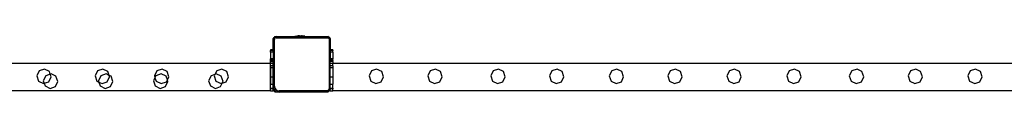
# Model space of a CAD drawing. Units: millimetres. Extents: x -11338 to 372609, y -3372 to 10526.
# Drawn here: x 4855 to 6303, y 10184 to 10267 of the extents above; entities that cross this region are included whole.
import ezdxf

# ---------------------------------------------------------------- set-up
doc = ezdxf.new("R2010")
doc.units = ezdxf.units.MM
doc.layers.add('VP-EQ', color=7, linetype='Continuous', true_color=0x8a3492)

# ---------------------------------------------------------------- blocks, each defined once
blk = doc.blocks.new('2404A')
at = {"layer": 'VP-EQ', "color": 0}
for p, q in [((17655.37, -432.49), (17655.43, -432.44)), ((17655.37, -432.65), (17655.37, -432.49)), ((17655.39, -432.54), (17655.37, -432.65)), ((17655.37, -434.2), (17655.37, -432.65)), ((17655.43, -432.44), (17655.39, -432.54)), ((17655.44, -432.42), (17655.43, -432.44)), ((17655.44, -432.42), (17655.58, -432.3)), ((17655.5, -432.35), (17655.44, -432.42)), ((17655.58, -432.3), (17655.5, -432.35)), ((17655.56, -432.58), (17655.55, -432.66)), ((17655.55, -439.54), (17655.55, -432.66)), ((17655.59, -432.52), (17655.56, -432.58)), ((17655.59, -432.28), (17655.58, -432.3)), ((17655.59, -432.28), (17655.65, -432.23)), ((17655.7, -432.24), (17655.59, -432.28)), ((17655.63, -432.47), (17655.59, -432.52)), ((17655.68, -432.43), (17655.63, -432.47)), ((17655.65, -432.23), (17655.82, -432.23)), ((17655.75, -432.41), (17655.68, -432.43)), ((17655.82, -432.23), (17655.7, -432.24)), ((17655.83, -432.4), (17655.75, -432.41)), ((17655.82, -432.23), (17658.58, -432.23)), ((17655.83, -432.4), (17663.34, -432.4)), ((17658.58, -432.18), (17658.88, -432.13)), ((17658.58, -432.18), (17660.03, -432.17)), ((17658.58, -432.18), (17658.58, -432.18)), ((17658.58, -432.18), (17658.58, -432.23)), ((17658.58, -432.23), (17660.04, -432.22)), ((17658.88, -432.13), (17659.03, -432.13)), ((17659.03, -432.13), (17659.08, -432.13)), ((17659.03, -432.13), (17659.03, -432.14)), ((17659.08, -432.14), (17659.03, -432.14)), ((17659.08, -432.13), (17659.08, -432.14)), ((17659.26, -432.13), (17659.08, -432.13)), ((17659.08, -432.14), (17659.26, -432.14)), ((17659.26, -432.13), (17659.26, -432.14)), ((17659.26, -432.13), (17659.36, -432.13)), ((17659.26, -432.14), (17659.36, -432.14)), ((17659.36, -432.13), (17659.36, -432.14)), ((17659.36, -432.13), (17659.54, -432.13)), ((17659.36, -432.14), (17659.54, -432.14)), ((17659.54, -432.13), (17659.54, -432.14)), ((17659.59, -432.13), (17659.54, -432.13)), ((17659.54, -432.14), (17659.59, -432.14)), ((17659.59, -432.13), (17659.59, -432.14)), ((17659.59, -432.13), (17659.74, -432.13)), ((17660.03, -432.17), (17659.74, -432.13)), ((17660.04, -432.17), (17660.03, -432.17)), ((17660.04, -432.17), (17660.04, -432.22)), ((17660.04, -432.22), (17663.35, -432.23)), ((17663.34, -432.4), (17663.42, -432.4)), ((17663.35, -432.23), (17663.4, -432.23)), ((17663.35, -432.23), (17663.39, -432.23)), ((17663.4, -432.23), (17663.39, -432.23)), ((17663.4, -432.23), (17663.46, -432.24)), ((17663.76, -432.53), (17663.4, -432.23)), ((17663.42, -432.4), (17663.47, -432.43)), ((17663.46, -432.24), (17663.56, -432.28)), ((17663.47, -432.43), (17663.52, -432.47)), ((17663.52, -432.47), (17663.56, -432.51)), ((17663.56, -432.28), (17663.65, -432.34)), ((17663.56, -432.51), (17663.59, -432.57)), ((17663.59, -432.57), (17663.6, -432.64)), ((17663.6, -432.64), (17663.6, -439.84)), ((17663.72, -432.43), (17663.65, -432.34)), ((17663.72, -432.43), (17663.76, -432.53)), ((17663.76, -432.53), (17663.77, -432.63)), ((17663.77, -432.54), (17663.76, -432.53)), ((17663.77, -432.54), (17663.77, -432.63)), ((17663.77, -432.63), (17663.77, -434.2)), ((17654.97, -434.2), (17654.97, -434.28)), ((17654.99, -434.2), (17654.97, -434.2)), ((17654.99, -434.28), (17654.97, -434.28)), ((17654.97, -434.28), (17654.97, -434.5)), ((17654.99, -434.2), (17654.99, -434.28)), ((17655.37, -434.2), (17654.99, -434.2)), ((17655.37, -434.28), (17654.99, -434.28)), ((17654.99, -434.5), (17654.99, -434.28)), ((17655.37, -434.2), (17655.37, -434.28)), ((17655.37, -434.2), (17655.39, -434.2)), ((17655.37, -434.28), (17655.39, -434.28)), ((17655.37, -434.5), (17655.37, -434.28)), ((17655.39, -434.2), (17655.39, -434.28)), ((17655.39, -434.28), (17655.39, -434.5)), ((17664.17, -434.2), (17663.77, -434.2)), ((17663.77, -434.2), (17663.77, -434.28)), ((17664.17, -434.28), (17663.77, -434.28)), ((17663.77, -434.28), (17663.77, -434.5)), ((17664.17, -434.2), (17664.17, -434.28)), ((17664.17, -434.5), (17664.17, -434.28)), ((17654.99, -434.5), (17654.97, -434.5)), ((17654.97, -434.5), (17654.97, -435.49)), ((17654.99, -435.49), (17654.97, -435.49)), ((17654.97, -435.57), (17654.97, -435.49)), ((17654.99, -435.57), (17654.97, -435.57)), ((17654.97, -435.57), (17654.97, -435.72)), ((17654.97, -435.72), (17654.97, -435.8)), ((17654.99, -435.72), (17654.97, -435.72)), ((17655.37, -434.5), (17654.99, -434.5)), ((17654.99, -434.5), (17654.99, -435.49)), ((17655.37, -435.49), (17654.99, -435.49)), ((17654.99, -435.57), (17654.99, -435.49)), ((17654.99, -435.57), (17655.18, -435.57)), ((17654.99, -435.57), (17655.18, -435.57)), ((17654.99, -435.57), (17654.99, -435.57)), ((17654.99, -435.72), (17654.99, -435.57)), ((17654.99, -435.72), (17654.99, -435.8)), ((17655.37, -435.72), (17654.99, -435.72)), ((17655.37, -435.57), (17655.18, -435.57)), ((17655.37, -435.57), (17655.18, -435.57)), ((17655.37, -434.5), (17655.39, -434.5)), ((17655.37, -434.5), (17655.37, -435.49)), ((17655.37, -435.49), (17655.39, -435.49)), ((17655.37, -435.57), (17655.37, -435.49)), ((17655.37, -435.57), (17655.37, -435.57)), ((17655.37, -435.57), (17655.39, -435.57)), ((17655.37, -435.72), (17655.37, -435.57)), ((17655.37, -435.72), (17655.37, -435.8)), ((17655.37, -435.72), (17655.39, -435.72)), ((17655.39, -434.5), (17655.39, -435.49)), ((17655.39, -435.57), (17655.39, -435.49)), ((17655.39, -435.57), (17655.39, -435.72)), ((17655.39, -435.72), (17655.39, -435.8)), ((17664.17, -434.5), (17663.77, -434.5)), ((17663.77, -434.5), (17663.77, -435.49)), ((17664.17, -435.49), (17663.77, -435.49)), ((17663.77, -435.57), (17663.77, -435.49)), ((17664.17, -435.57), (17663.77, -435.57)), ((17664.17, -435.57), (17663.77, -435.57)), ((17663.77, -435.57), (17663.77, -435.72)), ((17664.17, -435.72), (17663.77, -435.72)), ((17663.77, -435.72), (17663.77, -435.8)), ((17664.17, -434.5), (17664.17, -435.49)), ((17664.17, -435.49), (17664.17, -435.57)), ((17664.17, -435.57), (17664.17, -435.57)), ((17664.17, -435.72), (17664.17, -435.57)), ((17664.17, -435.72), (17664.17, -435.8)), ((17654.97, -436.2), (17598.77, -436.2)), ((17621.74, -437.01), (17620.97, -437.28)), ((17622.47, -437.37), (17621.74, -437.01)), ((17630.34, -437.01), (17629.57, -437.28)), ((17631.07, -437.37), (17630.34, -437.01)), ((17639.04, -437.01), (17638.27, -437.28)), ((17639.77, -437.37), (17639.04, -437.01)), ((17647.84, -437.01), (17647.07, -437.28)), ((17648.57, -437.37), (17647.84, -437.01)), ((17654.97, -435.8), (17654.99, -435.8)), ((17654.97, -435.88), (17654.97, -435.8)), ((17654.97, -436.2), (17654.97, -435.88)), ((17654.99, -435.88), (17654.97, -435.88)), ((17654.97, -436.52), (17654.97, -436.2)), ((17654.99, -436.2), (17654.97, -436.2)), ((17654.99, -436.52), (17654.97, -436.52)), ((17654.97, -436.83), (17654.97, -436.52)), ((17654.97, -436.83), (17654.97, -436.83)), ((17654.99, -436.83), (17654.97, -436.83)), ((17654.99, -436.83), (17654.97, -436.83)), ((17654.97, -438.2), (17654.97, -436.83)), ((17654.99, -435.8), (17655.37, -435.8)), ((17654.99, -435.88), (17654.99, -435.8)), ((17654.99, -435.88), (17654.99, -436.2)), ((17655.37, -435.88), (17654.99, -435.88)), ((17654.99, -436.52), (17654.99, -436.2)), ((17655.37, -436.2), (17654.99, -436.2)), ((17655.37, -436.52), (17654.99, -436.52)), ((17654.99, -436.52), (17654.99, -436.83)), ((17655.18, -436.83), (17654.99, -436.83)), ((17654.99, -436.83), (17654.99, -438.2)), ((17655.37, -436.83), (17655.18, -436.83)), ((17655.37, -435.88), (17655.37, -435.8)), ((17655.39, -435.8), (17655.37, -435.8)), ((17655.37, -435.88), (17655.37, -436.2)), ((17655.37, -435.88), (17655.39, -435.88)), ((17655.37, -436.52), (17655.37, -436.2)), ((17655.37, -436.2), (17655.39, -436.2)), ((17655.37, -436.52), (17655.39, -436.52)), ((17655.37, -436.52), (17655.37, -436.83)), ((17655.37, -436.83), (17655.39, -436.83)), ((17655.37, -436.83), (17655.39, -436.83)), ((17655.37, -436.83), (17655.37, -438.2)), ((17655.39, -435.88), (17655.39, -435.8)), ((17655.39, -436.2), (17655.39, -435.88)), ((17655.39, -436.52), (17655.39, -436.2)), ((17655.39, -436.83), (17655.39, -436.52)), ((17655.39, -436.83), (17655.39, -436.83)), ((17655.39, -438.2), (17655.39, -436.83)), ((17663.77, -435.8), (17664.17, -435.8)), ((17663.77, -435.88), (17663.77, -435.8)), ((17664.17, -435.88), (17663.77, -435.88)), ((17663.77, -436.2), (17663.77, -435.88)), ((17664.17, -436.2), (17663.77, -436.2)), ((17663.77, -436.52), (17663.77, -436.2)), ((17664.17, -436.52), (17663.77, -436.52)), ((17663.77, -436.83), (17663.77, -436.52)), ((17664.17, -436.83), (17663.77, -436.83)), ((17664.17, -436.83), (17663.77, -436.83)), ((17663.77, -436.83), (17663.77, -436.83)), ((17663.77, -438.2), (17663.77, -436.83)), ((17664.17, -435.88), (17664.17, -435.8)), ((17664.17, -435.88), (17664.17, -436.2)), ((17904.97, -436.2), (17664.17, -436.2)), ((17664.17, -436.52), (17664.17, -436.2)), ((17664.17, -436.52), (17664.17, -436.83)), ((17664.17, -436.83), (17664.17, -438.2)), ((17670.59, -437.01), (17669.82, -437.28)), ((17671.33, -437.37), (17670.59, -437.01)), ((17679.22, -437.01), (17678.45, -437.28)), ((17679.96, -437.37), (17679.22, -437.01)), ((17688.49, -437.01), (17687.72, -437.28)), ((17689.23, -437.37), (17688.49, -437.01)), ((17697.12, -437.01), (17696.35, -437.28)), ((17697.86, -437.37), (17697.12, -437.01)), ((17705.92, -437.01), (17705.15, -437.28)), ((17706.66, -437.37), (17705.92, -437.01)), ((17714.52, -437.01), (17713.75, -437.28)), ((17715.26, -437.37), (17714.52, -437.01)), ((17723.22, -437.01), (17722.45, -437.28)), ((17723.96, -437.37), (17723.22, -437.01)), ((17732.02, -437.01), (17731.25, -437.28)), ((17732.76, -437.37), (17732.02, -437.01)), ((17741.22, -437.01), (17740.45, -437.28)), ((17741.95, -437.37), (17741.22, -437.01)), ((17749.85, -437.01), (17749.08, -437.28)), ((17750.58, -437.37), (17749.85, -437.01)), ((17758.65, -437.01), (17757.88, -437.28)), ((17759.38, -437.37), (17758.65, -437.01)), ((17620.97, -437.28), (17620.61, -438.01)), ((17620.61, -438.01), (17620.87, -438.78)), ((17621.94, -437.98), (17621.58, -438.71)), ((17622.6, -437.75), (17621.94, -437.98)), ((17622.38, -438.87), (17622.73, -438.14)), ((17622.6, -437.75), (17622.47, -437.37)), ((17622.71, -437.71), (17622.6, -437.75)), ((17622.73, -438.14), (17622.6, -437.75)), ((17623.44, -438.07), (17622.71, -437.71)), ((17623.7, -438.84), (17623.44, -438.07)), ((17629.57, -437.28), (17629.21, -438.01)), ((17629.21, -438.01), (17629.47, -438.78)), ((17630.04, -437.98), (17629.68, -438.71)), ((17630.81, -437.71), (17630.04, -437.98)), ((17631.26, -437.93), (17630.81, -437.71)), ((17630.98, -438.87), (17631.33, -438.14)), ((17631.26, -437.93), (17631.07, -437.37)), ((17631.33, -438.14), (17631.26, -437.93)), ((17631.54, -438.07), (17631.26, -437.93)), ((17631.8, -438.84), (17631.54, -438.07)), ((17638, -438.27), (17637.78, -438.71)), ((17638.27, -437.28), (17637.91, -438.01)), ((17637.91, -438.01), (17638, -438.27)), ((17638.14, -437.98), (17638, -438.27)), ((17638, -438.27), (17638.17, -438.78)), ((17638.91, -437.71), (17638.14, -437.98)), ((17639.64, -438.07), (17638.91, -437.71)), ((17639.82, -438.58), (17639.64, -438.07)), ((17639.68, -438.87), (17639.82, -438.58)), ((17640.03, -438.14), (17639.77, -437.37)), ((17639.82, -438.58), (17640.03, -438.14)), ((17639.9, -438.84), (17639.82, -438.58)), ((17646.24, -437.98), (17645.88, -438.71)), ((17646.82, -437.78), (17646.24, -437.98)), ((17646.82, -437.78), (17646.71, -438.01)), ((17646.71, -438.01), (17646.97, -438.78)), ((17647.07, -437.28), (17646.82, -437.78)), ((17647.01, -437.71), (17646.82, -437.78)), ((17647.74, -438.07), (17647.01, -437.71)), ((17648, -438.84), (17647.74, -438.07)), ((17648.48, -438.87), (17648.83, -438.14)), ((17648.83, -438.14), (17648.57, -437.37)), ((17654.99, -438.2), (17654.97, -438.2)), ((17654.97, -439.2), (17654.97, -438.2)), ((17655.37, -438.2), (17654.99, -438.2)), ((17654.99, -438.2), (17654.99, -439.2)), ((17655.37, -438.2), (17655.39, -438.2)), ((17655.37, -438.2), (17655.37, -439.2)), ((17655.39, -439.2), (17655.39, -438.2)), ((17664.17, -438.2), (17663.77, -438.2)), ((17663.77, -439.2), (17663.77, -438.2)), ((17664.17, -438.2), (17664.17, -439.2)), ((17669.82, -437.28), (17669.47, -438.01)), ((17669.47, -438.01), (17669.73, -438.78)), ((17671.24, -438.87), (17671.58, -438.14)), ((17671.58, -438.14), (17671.33, -437.37)), ((17678.45, -437.28), (17678.1, -438.01)), ((17678.1, -438.01), (17678.36, -438.78)), ((17679.87, -438.87), (17680.21, -438.14)), ((17680.21, -438.14), (17679.96, -437.37)), ((17687.72, -437.28), (17687.37, -438.01)), ((17687.37, -438.01), (17687.63, -438.78)), ((17689.14, -438.87), (17689.48, -438.14)), ((17689.48, -438.14), (17689.23, -437.37)), ((17696.35, -437.28), (17696, -438.01)), ((17696, -438.01), (17696.26, -438.78)), ((17697.77, -438.87), (17698.11, -438.14)), ((17698.11, -438.14), (17697.86, -437.37)), ((17705.15, -437.28), (17704.8, -438.01)), ((17704.8, -438.01), (17705.06, -438.78)), ((17706.57, -438.87), (17706.91, -438.14)), ((17706.91, -438.14), (17706.66, -437.37)), ((17713.75, -437.28), (17713.4, -438.01)), ((17713.4, -438.01), (17713.66, -438.78)), ((17715.17, -438.87), (17715.51, -438.14)), ((17715.51, -438.14), (17715.26, -437.37)), ((17722.45, -437.28), (17722.1, -438.01)), ((17722.1, -438.01), (17722.36, -438.78)), ((17723.87, -438.87), (17724.21, -438.14)), ((17724.21, -438.14), (17723.96, -437.37)), ((17731.25, -437.28), (17730.9, -438.01)), ((17730.9, -438.01), (17731.16, -438.78)), ((17732.67, -438.87), (17733.01, -438.14)), ((17733.01, -438.14), (17732.76, -437.37)), ((17740.45, -437.28), (17740.09, -438.01)), ((17740.09, -438.01), (17740.35, -438.78)), ((17741.86, -438.87), (17742.21, -438.14)), ((17742.21, -438.14), (17741.95, -437.37)), ((17749.08, -437.28), (17748.72, -438.01)), ((17748.72, -438.01), (17748.98, -438.78)), ((17750.49, -438.87), (17750.84, -438.14)), ((17750.84, -438.14), (17750.58, -437.37)), ((17757.88, -437.28), (17757.52, -438.01)), ((17757.52, -438.01), (17757.78, -438.78)), ((17759.29, -438.87), (17759.64, -438.14)), ((17759.64, -438.14), (17759.38, -437.37)), ((17620.87, -438.78), (17621.61, -439.14)), ((17621.58, -438.71), (17621.72, -439.1)), ((17621.61, -439.14), (17621.72, -439.1)), ((17621.72, -439.1), (17622.38, -438.87)), ((17621.72, -439.1), (17621.85, -439.48)), ((17621.85, -439.48), (17622.58, -439.84)), ((17622.58, -439.84), (17623.35, -439.57)), ((17623.35, -439.57), (17623.7, -438.84)), ((17629.47, -438.78), (17629.76, -438.92)), ((17629.68, -438.71), (17629.76, -438.92)), ((17629.76, -438.92), (17630.21, -439.14)), ((17629.76, -438.92), (17629.95, -439.48)), ((17629.95, -439.48), (17630.68, -439.84)), ((17630.21, -439.14), (17630.98, -438.87)), ((17630.68, -439.84), (17631.45, -439.57)), ((17631.45, -439.57), (17631.8, -438.84)), ((17637.78, -438.71), (17638.05, -439.48)), ((17638.05, -439.48), (17638.78, -439.84)), ((17638.17, -438.78), (17638.91, -439.14)), ((17638.78, -439.84), (17639.55, -439.57)), ((17638.91, -439.14), (17639.68, -438.87)), ((17639.55, -439.57), (17639.9, -438.84)), ((17645.88, -438.71), (17646.15, -439.48)), ((17646.15, -439.48), (17646.88, -439.84)), ((17646.88, -439.84), (17647.65, -439.57)), ((17646.97, -438.78), (17647.71, -439.14)), ((17647.65, -439.57), (17647.89, -439.08)), ((17647.71, -439.14), (17647.89, -439.08)), ((17647.89, -439.08), (17648, -438.84)), ((17647.89, -439.08), (17648.48, -438.87)), ((17654.97, -439.2), (17654.99, -439.2)), ((17654.97, -439.8), (17654.97, -439.2)), ((17654.97, -439.8), (17654.99, -439.8)), ((17654.97, -439.8), (17654.97, -439.9)), ((17654.99, -439.9), (17654.97, -439.9)), ((17654.97, -440.2), (17654.97, -439.9)), ((17654.99, -439.2), (17655.37, -439.2)), ((17654.99, -439.8), (17654.99, -439.2)), ((17654.99, -439.8), (17655.37, -439.8)), ((17654.99, -439.9), (17654.99, -439.8)), ((17655.37, -439.9), (17654.99, -439.9)), ((17654.99, -440.2), (17654.99, -439.9)), ((17655.37, -439.55), (17655.37, -439.2)), ((17655.39, -439.2), (17655.37, -439.2)), ((17655.37, -439.55), (17655.39, -439.67)), ((17655.37, -439.8), (17655.37, -439.55)), ((17655.37, -439.9), (17655.37, -439.8)), ((17655.39, -439.8), (17655.37, -439.8)), ((17655.37, -440.1), (17655.37, -439.9)), ((17655.37, -439.9), (17655.39, -439.9)), ((17655.39, -440.11), (17655.37, -440.1)), ((17655.37, -440.2), (17655.37, -440.1)), ((17655.39, -439.67), (17655.39, -439.2)), ((17655.39, -439.67), (17655.4, -439.77)), ((17655.39, -439.8), (17655.39, -439.67)), ((17655.39, -439.9), (17655.39, -439.8)), ((17655.39, -440.11), (17655.39, -439.9)), ((17655.4, -439.77), (17655.49, -439.97)), ((17655.49, -439.97), (17655.63, -440.14)), ((17655.55, -439.54), (17655.58, -439.72)), ((17655.58, -439.72), (17655.65, -439.88)), ((17655.65, -439.88), (17655.76, -440.02)), ((17655.76, -440.02), (17655.9, -440.13)), ((17663.54, -440.04), (17663.48, -440.11)), ((17663.58, -439.95), (17663.54, -440.04)), ((17663.6, -439.84), (17663.58, -439.95)), ((17663.77, -440.1), (17663.63, -440.21)), ((17663.76, -439.99), (17663.7, -440.12)), ((17663.77, -439.85), (17663.76, -439.99)), ((17663.77, -439.2), (17664.17, -439.2)), ((17663.77, -439.8), (17663.77, -439.2)), ((17663.77, -439.8), (17664.17, -439.8)), ((17663.77, -439.8), (17663.77, -439.85)), ((17663.77, -439.9), (17663.77, -439.85)), ((17664.17, -439.9), (17663.77, -439.9)), ((17663.77, -440.1), (17663.77, -439.9)), ((17663.77, -440.2), (17663.77, -440.1)), ((17664.17, -439.8), (17664.17, -439.2)), ((17664.17, -439.8), (17664.17, -439.9)), ((17664.17, -440.2), (17664.17, -439.9)), ((17669.73, -438.78), (17670.46, -439.14)), ((17670.46, -439.14), (17671.24, -438.87)), ((17678.36, -438.78), (17679.09, -439.14)), ((17679.09, -439.14), (17679.87, -438.87)), ((17687.63, -438.78), (17688.36, -439.14)), ((17688.36, -439.14), (17689.14, -438.87)), ((17696.26, -438.78), (17696.99, -439.14)), ((17696.99, -439.14), (17697.77, -438.87)), ((17705.06, -438.78), (17705.79, -439.14)), ((17705.79, -439.14), (17706.57, -438.87)), ((17713.66, -438.78), (17714.39, -439.14)), ((17714.39, -439.14), (17715.17, -438.87)), ((17722.36, -438.78), (17723.09, -439.14)), ((17723.09, -439.14), (17723.87, -438.87)), ((17731.16, -438.78), (17731.89, -439.14)), ((17731.89, -439.14), (17732.67, -438.87)), ((17740.35, -438.78), (17741.09, -439.14)), ((17741.09, -439.14), (17741.86, -438.87)), ((17748.98, -438.78), (17749.72, -439.14)), ((17749.72, -439.14), (17750.49, -438.87)), ((17757.78, -438.78), (17758.52, -439.14)), ((17758.52, -439.14), (17759.29, -438.87)), ((17654.97, -440.2), (17598.73, -440.2)), ((17654.97, -440.2), (17654.99, -440.2)), ((17654.99, -440.2), (17655.37, -440.2)), ((17655.39, -440.2), (17655.37, -440.2)), ((17655.68, -440.39), (17655.39, -440.11)), ((17655.39, -440.2), (17655.39, -440.11)), ((17655.63, -440.14), (17655.81, -440.28)), ((17656.25, -440.39), (17655.68, -440.39)), ((17655.81, -440.28), (17656.03, -440.36)), ((17655.9, -440.13), (17656.07, -440.2)), ((17656.03, -440.36), (17656.25, -440.39)), ((17656.07, -440.2), (17656.26, -440.22)), ((17663.21, -440.39), (17656.25, -440.39)), ((17663.2, -440.22), (17656.26, -440.22)), ((17663.31, -440.21), (17663.2, -440.22)), ((17663.36, -440.37), (17663.21, -440.39)), ((17663.39, -440.39), (17663.21, -440.39)), ((17663.4, -440.17), (17663.31, -440.21)), ((17663.48, -440.33), (17663.36, -440.37)), ((17663.48, -440.33), (17663.39, -440.39)), ((17663.48, -440.11), (17663.4, -440.17)), ((17663.63, -440.21), (17663.48, -440.33)), ((17663.49, -440.32), (17663.48, -440.33)), ((17663.61, -440.23), (17663.49, -440.32)), ((17663.63, -440.21), (17663.61, -440.23)), ((17663.7, -440.12), (17663.63, -440.21)), ((17663.77, -440.2), (17664.17, -440.2)), ((17904.97, -440.2), (17664.17, -440.2))]:
    blk.add_line(p, q, dxfattribs=at)
blk = doc.blocks.new('VPL-19-2404A')
at = {"layer": 'VP-EQ', "color": 0, "xscale": 10, "yscale": 10, "zscale": 10}
blk.add_blockref('2404A', (-171326.2, 14588.4), dxfattribs=at)

msp = doc.modelspace()

# ---------------------------------------------------------------- block references
msp.add_blockref('VPL-19-2404A', (0, 0))

doc.saveas('drawing.dxf')
